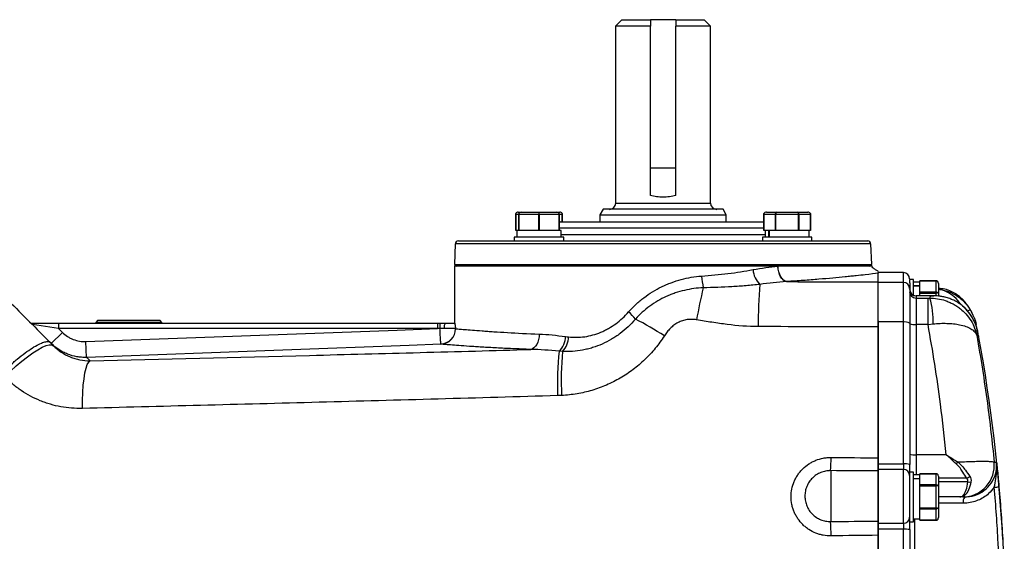
# Model space of a CAD drawing. Units: inches. Extents: x -42.4 to 37.4, y -17 to 26.8.
# Drawn here: x 7.6 to 19.8, y 20.3 to 26.8 of the extents above; entities that cross this region are included whole.
import ezdxf

# ---------------------------------------------------------------- set-up
doc = ezdxf.new("R2010")
doc.units = ezdxf.units.IN
doc.header["$MEASUREMENT"] = 0

msp = doc.modelspace()

# ---------------------------------------------------------------- linework, layer by layer
at = {"color": 7, "linetype": 'Continuous', "lineweight": 25}
for p, q in [((15.079, 26.792), (15, 26.713)), ((15.079, 26.792), (15.433, 26.792)), ((15.748, 26.792), (15.433, 26.792)), ((15.748, 26.792), (16.103, 26.792)), ((16.181, 26.713), (16.103, 26.792)), ((15, 26.713), (15, 24.508)), ((15.433, 26.713), (15, 26.713)), ((15.433, 24.602), (15.433, 26.713)), ((16.181, 26.713), (15.748, 26.713)), ((15.748, 24.602), (15.748, 26.713)), ((16.181, 24.508), (16.181, 26.713)), ((15.748, 24.941), (15.433, 24.941)), ((14.843, 24.43), (14.804, 24.361)), ((16.339, 24.43), (14.843, 24.43)), ((16.378, 24.361), (16.339, 24.43)), ((13.757, 24.377), (13.757, 24.164)), ((13.757, 24.164), (13.757, 24.364)), ((13.788, 24.394), (13.822, 24.394)), ((13.792, 24.364), (13.792, 24.164)), ((14.039, 24.364), (13.799, 24.364)), ((13.799, 24.164), (13.799, 24.364)), ((13.822, 24.394), (14.046, 24.394)), ((14.039, 24.364), (14.039, 24.164)), ((14.046, 24.377), (14.046, 24.394)), ((14.046, 24.394), (14.269, 24.394)), ((14.052, 24.164), (14.052, 24.364)), ((14.293, 24.364), (14.052, 24.364)), ((14.269, 24.394), (14.304, 24.394)), ((14.293, 24.364), (14.293, 24.164)), ((14.299, 24.164), (14.299, 24.364)), ((14.335, 24.272), (14.335, 24.377)), ((14.335, 24.364), (14.335, 24.272)), ((14.804, 24.361), (14.804, 24.272)), ((14.804, 24.361), (16.378, 24.361)), ((16.378, 24.272), (16.378, 24.361)), ((16.847, 24.377), (16.847, 24.164)), ((16.986, 24.364), (16.847, 24.364)), ((16.847, 24.164), (16.847, 24.364)), ((16.878, 24.394), (17.007, 24.394)), ((16.986, 24.364), (16.986, 24.164)), ((17.275, 24.364), (16.997, 24.364)), ((16.997, 24.164), (16.997, 24.364)), ((17.007, 24.394), (17.265, 24.394)), ((17.265, 24.394), (17.394, 24.394)), ((17.275, 24.364), (17.275, 24.164)), ((17.286, 24.164), (17.286, 24.364)), ((17.425, 24.364), (17.286, 24.364)), ((17.425, 24.164), (17.425, 24.377)), ((17.425, 24.364), (17.425, 24.164)), ((13.771, 24.164), (13.757, 24.164)), ((13.757, 24.164), (13.757, 24.164)), ((13.771, 24.164), (13.771, 24.084)), ((13.792, 24.164), (13.771, 24.164)), ((13.799, 24.164), (13.792, 24.164)), ((13.827, 24.164), (13.799, 24.164)), ((14.011, 24.164), (13.827, 24.164)), ((14.039, 24.164), (14.011, 24.164)), ((14.052, 24.164), (14.039, 24.164)), ((14.08, 24.164), (14.052, 24.164)), ((14.265, 24.164), (14.08, 24.164)), ((14.293, 24.164), (14.265, 24.164)), ((14.299, 24.164), (14.293, 24.164)), ((14.311, 24.272), (14.299, 24.271)), ((14.321, 24.164), (14.299, 24.164)), ((14.311, 24.272), (16.847, 24.272)), ((14.321, 24.084), (14.321, 24.164)), ((16.863, 24.164), (16.847, 24.164)), ((16.847, 24.164), (16.847, 24.164)), ((16.861, 24.164), (16.861, 24.084)), ((16.907, 24.164), (16.863, 24.164)), ((16.907, 24.084), (16.907, 24.164)), ((16.91, 24.164), (16.907, 24.164)), ((16.91, 24.164), (16.91, 24.084)), ((16.97, 24.164), (16.91, 24.164)), ((16.986, 24.164), (16.97, 24.164)), ((16.997, 24.164), (16.986, 24.164)), ((17.029, 24.164), (16.997, 24.164)), ((17.243, 24.164), (17.029, 24.164)), ((17.275, 24.164), (17.243, 24.164)), ((17.286, 24.164), (17.275, 24.164)), ((17.302, 24.164), (17.286, 24.164)), ((17.409, 24.164), (17.302, 24.164)), ((17.425, 24.164), (17.409, 24.164)), ((17.411, 24.084), (17.411, 24.164)), ((17.425, 24.164), (17.425, 24.164)), ((13.041, 24.036), (18.14, 24.036)), ((13.737, 24.084), (13.737, 24.036)), ((14.046, 24.084), (13.737, 24.084)), ((14.355, 24.084), (14.046, 24.084)), ((14.355, 24.036), (14.355, 24.084)), ((16.827, 24.084), (16.827, 24.036)), ((17.445, 24.084), (16.827, 24.084)), ((17.445, 24.036), (17.445, 24.084)), ((13.002, 23.998), (12.993, 23.741)), ((18.189, 23.741), (18.18, 23.998)), ((12.992, 23.721), (12.992, 23.012)), ((17.023, 23.721), (12.992, 23.721)), ((12.993, 23.741), (13.025, 23.721)), ((12.993, 23.741), (18.189, 23.741)), ((18.189, 23.721), (17.023, 23.721)), ((18.157, 23.721), (18.189, 23.741)), ((18.583, 23.642), (18.268, 23.642)), ((18.268, 23.519), (18.268, 23.642)), ((18.268, 23.526), (18.268, 23.633)), ((18.662, 23.563), (18.662, 23.557)), ((18.71, 23.557), (18.662, 23.557)), ((18.662, 23.514), (18.662, 23.557)), ((18.71, 23.359), (18.71, 23.557)), ((18.583, 23.519), (18.268, 23.519)), ((18.268, 23.026), (18.268, 23.519)), ((18.583, 23.026), (18.583, 23.519)), ((18.662, 23.513), (18.662, 23.441)), ((18.662, 23.441), (18.662, 23.013)), ((18.79, 23.523), (18.71, 23.523)), ((18.71, 23.478), (18.79, 23.478)), ((18.79, 23.475), (18.71, 23.475)), ((19.003, 23.537), (18.79, 23.537)), ((18.79, 23.521), (18.79, 23.537)), ((18.79, 23.537), (18.99, 23.537)), ((18.79, 23.537), (18.79, 23.537)), ((18.79, 23.478), (18.79, 23.521)), ((18.79, 23.475), (18.79, 23.478)), ((18.79, 23.415), (18.79, 23.475)), ((18.99, 23.399), (18.99, 23.537)), ((19.02, 23.507), (19.02, 23.377)), ((18.96, 23.352), (18.741, 23.352)), ((18.741, 23.351), (18.741, 23.324)), ((18.923, 23.351), (18.741, 23.351)), ((18.741, 23.324), (18.741, 22.994)), ((18.741, 23.324), (18.891, 23.324)), ((18.79, 23.399), (18.79, 23.415)), ((18.79, 23.387), (18.79, 23.399)), ((18.99, 23.399), (18.79, 23.399)), ((18.79, 23.387), (18.99, 23.387)), ((18.79, 23.355), (18.79, 23.387)), ((18.891, 23.324), (18.913, 23.324)), ((18.891, 22.994), (18.891, 23.324)), ((18.923, 23.351), (18.96, 23.349)), ((19.02, 23.377), (19.02, 23.349)), ((7.717, 23.012), (8.062, 23.012)), ((8.062, 22.945), (7.736, 22.993)), ((8.062, 23.012), (8.062, 22.945)), ((8.062, 23.012), (12.783, 23.012)), ((8.062, 22.945), (8.11, 22.897)), ((12.783, 22.945), (8.062, 22.945)), ((8.55, 23.048), (8.525, 23.02)), ((8.525, 23.02), (8.525, 23.012)), ((8.937, 23.02), (8.525, 23.02)), ((8.55, 23.048), (9.324, 23.048)), ((9.35, 23.02), (8.937, 23.02)), ((9.35, 23.02), (9.324, 23.048)), ((9.35, 23.012), (9.35, 23.02)), ((12.783, 23.012), (12.783, 22.945)), ((12.783, 23.012), (12.811, 23.012)), ((12.811, 22.946), (12.783, 22.945)), ((12.811, 23.012), (12.811, 22.946)), ((13.007, 22.945), (12.865, 22.945)), ((12.883, 23.012), (12.995, 23.012)), ((13.007, 22.945), (13.007, 22.943)), ((18.268, 23.039), (18.268, 22.964)), ((18.583, 23.026), (18.268, 23.026)), ((18.268, 21.258), (18.268, 23.026)), ((18.583, 21.258), (18.583, 23.026)), ((18.662, 23.013), (18.662, 21.252)), ((18.741, 22.994), (18.741, 21.372)), ((18.891, 22.994), (18.741, 22.994)), ((18.891, 22.994), (18.954, 23.002)), ((19.49, 22.993), (19.486, 23.002)), ((7.971, 22.758), (8.11, 22.897)), ((19.506, 22.919), (19.505, 22.924)), ((8.411, 22.585), (8.403, 22.782)), ((19.118, 21.372), (18.741, 21.372)), ((18.268, 21.258), (18.583, 21.258)), ((18.268, 21.189), (18.268, 21.258)), ((18.583, 21.258), (18.583, 21.189)), ((18.662, 21.156), (18.662, 21.252)), ((19.715, 21.281), (19.743, 21.281)), ((17.678, 21.174), (17.678, 20.54)), ((18.583, 21.189), (18.268, 21.189)), ((18.268, 20.52), (18.268, 21.189)), ((18.268, 21.171), (18.268, 20.545)), ((18.583, 20.52), (18.583, 21.189)), ((18.71, 21.156), (18.662, 21.156)), ((18.662, 20.541), (18.662, 21.156)), ((18.71, 20.538), (18.71, 21.156)), ((18.79, 21.122), (18.71, 21.122)), ((19.003, 21.136), (18.79, 21.136)), ((18.79, 21.12), (18.79, 21.136)), ((18.79, 21.136), (18.99, 21.136)), ((18.79, 21.136), (18.79, 21.136)), ((18.79, 21.076), (18.79, 21.12)), ((18.99, 20.997), (18.99, 21.136)), ((19.02, 21.105), (19.02, 20.976)), ((18.71, 21.076), (18.79, 21.076)), ((18.79, 21.073), (18.71, 21.073)), ((18.79, 21.073), (18.79, 21.076)), ((18.79, 21.013), (18.79, 21.073)), ((18.79, 20.997), (18.79, 21.013)), ((18.99, 20.997), (18.79, 20.997)), ((18.79, 20.986), (18.79, 20.997)), ((18.79, 20.986), (18.99, 20.986)), ((18.79, 20.953), (18.79, 20.986)), ((18.99, 20.708), (18.99, 20.986)), ((19.02, 20.976), (19.02, 20.718)), ((18.79, 20.74), (18.79, 20.953)), ((18.79, 20.708), (18.79, 20.74)), ((19.286, 20.847), (19.02, 20.847)), ((19.349, 20.847), (19.324, 20.847)), ((18.99, 20.708), (18.79, 20.708)), ((18.79, 20.697), (18.79, 20.708)), ((18.79, 20.697), (18.99, 20.697)), ((18.79, 20.681), (18.79, 20.697)), ((18.79, 20.574), (18.79, 20.681)), ((18.99, 20.558), (18.99, 20.697)), ((19.02, 20.718), (19.02, 20.589)), ((18.268, 20.52), (18.583, 20.52)), ((18.268, 20.444), (18.268, 20.52)), ((18.583, 20.52), (18.583, 20.444)), ((18.662, 20.538), (18.71, 20.538)), ((18.662, 20.44), (18.662, 20.538)), ((18.71, 20.572), (18.79, 20.572)), ((18.79, 20.558), (18.79, 20.574)), ((18.79, 20.558), (19.003, 20.558)), ((18.99, 20.558), (18.79, 20.558)), ((18.79, 20.558), (18.79, 20.558)), ((18.583, 20.444), (18.268, 20.444)), ((18.268, 18.1), (18.268, 20.444)), ((18.583, 18.1), (18.583, 20.444)), ((18.662, 20.44), (18.662, 18.104))]:
    msp.add_line(p, q, dxfattribs=at)
at = {"color": 8, "linetype": 'Continuous', "lineweight": 25}
for p, q in [((15, 24.508), (16.181, 24.508)), ((13.792, 24.364), (13.757, 24.364)), ((14.335, 24.364), (14.299, 24.364)), ((16.847, 24.193), (14.299, 24.193)), ((14.321, 24.115), (16.861, 24.115)), ((18.18, 23.998), (13.002, 23.998)), ((18.583, 23.519), (18.583, 23.642)), ((18.741, 23.352), (18.741, 23.351)), ((18.99, 23.351), (18.99, 23.387)), ((19.423, 23.169), (19.45, 23.112)), ((18.741, 21.372), (18.741, 21.122)), ((19.373, 21.079), (19.02, 21.079)), ((19.388, 21.033), (19.02, 21.033)), ((19.328, 20.768), (19.02, 20.768)), ((18.72, 20.572), (18.72, 17.972))]:
    msp.add_line(p, q, dxfattribs=at)
at = {"color": 7, "linetype": 'Continuous', "lineweight": 25, "flags": 128}
for points in [[(17.127, 23.529), (17.108, 23.535), (17.089, 23.548), (17.071, 23.566), (17.055, 23.59), (17.042, 23.619), (17.032, 23.651), (17.025, 23.685), (17.021, 23.721)], [(17.129, 23.529), (17.11, 23.535), (17.09, 23.548), (17.073, 23.566), (17.057, 23.59), (17.044, 23.619), (17.033, 23.651), (17.026, 23.685), (17.023, 23.721)], [(8.403, 22.782), (12.279, 22.926), (12.783, 22.945)], [(14.049, 22.876), (14.047, 22.841), (14.04, 22.807), (14.03, 22.775), (14.017, 22.747), (14.001, 22.723), (13.983, 22.704), (13.963, 22.691), (13.942, 22.684)], [(7.392, 22.343), (7.462, 22.412), (7.533, 22.478), (7.605, 22.539), (7.674, 22.594), (7.74, 22.642), (7.802, 22.681), (7.858, 22.712), (7.906, 22.732), (7.946, 22.742), (7.977, 22.742), (7.998, 22.731)], [(12.822, 22.75), (12.429, 22.735), (10.855, 22.677), (8.411, 22.585)], [(8.358, 21.949), (8.359, 22.05), (8.363, 22.147), (8.369, 22.238), (8.379, 22.32), (8.391, 22.391), (8.405, 22.45), (8.42, 22.496), (8.437, 22.527), (8.456, 22.542)]]:
    msp.add_lwpolyline(points, dxfattribs=at)
at = {"color": 7, "linetype": 'Continuous', "lineweight": 25}
for centre, radius, start, end in [((14.922, 24.508), 0.0787, 270, 0), ((16.26, 24.508), 0.0787, 180, 270), ((13.822, 24.364), 0.03, 90, 153.216), ((14.269, 24.364), 0.03, 26.784, 90), ((13.041, 23.996), 0.0394, 90, 178), ((18.14, 23.996), 0.0394, 2, 90), ((16.987, 23.695), 0.276, 183.7305, 226.4093), ((16.831, 23.638), 0.762, 183.011, 194.1236), ((18.583, 23.563), 0.0787, 0, 90), ((21.304, 22.157), 5.371, 166.0416, 170.3963), ((23.033, 22.984), 6.258, 175.3127, 180.142), ((18.583, 23.441), 0.0785, 0.1497, 90.1489), ((18.741, 23.431), 0.0787, 180, 270), ((18.74, 23.429), 0.0786, 180.1161, 270.1157), ((18.74, 23.402), 0.0785, 180.1497, 270.1489), ((18.028, 23.046), 0.927, 357.2519, 17.4148), ((14.389, 22.341), 1.12, 40.1043, 46.3769), ((13.12, 18.964), 4.617, 57.4152, 62.5877), ((12.814, 22.942), 0.193, 272.3744, 0.0878), ((12.813, 22.945), 0.194, 272.8445, 359.2881), ((12.94, 22.961), 0.0766, 137.8275, 191.6616), ((18.602, 22.892), 0.135, 63.7484, 98.1934), ((18.721, 23.128), 0.135, 243.7484, 278.1934), ((14.121, 22.848), 0.256, 313.5005, 359.2973), ((14.149, 22.844), 0.265, 315.8555, 359.33), ((0.164, 19.272), 19.685, 3.0398, 10.4159), ((17.658, 22.263), 3.384, 173.2259, 182.6105), ((17.912, 22.312), 3.59, 174.4441, 183.2053), ((14.373, 21.361), 3.31, 356.762, 359.614), ((18.721, 21.597), 0.226, 254.7911, 274.963), ((18.603, 21.019), 0.24, 75.7132, 94.6739), ((18.734, 21.65), 0.643, 322.3991, 325.0616), ((19.323, 21.24), 0.393, 270.0661, 5.9037), ((18.584, 21.112), 0.0774, 1.026, 90.9905), ((19.319, 21.202), 0.134, 293.7455, 312.606), ((19.406, 21.163), 0.131, 261.7701, 278.2299), ((19.678, 21.548), 0.582, 273.8069, 279.5689), ((19.42, 20.786), 0.0932, 139.6093, 191.3691), ((13.061, 20.316), 4.622, 0.5584, 2.7818), ((18.586, 20.596), 0.0759, 267.7704, 357.5817), ((18.603, 20.044), 0.4, 81.5094, 92.8117)]:
    msp.add_arc(centre, radius, start, end, dxfattribs=at)
for centre, major_axis, ratio, start_param, end_param in [((13.788, 24.364), (0.0346, 0), 0.866025, 1.570796, 2.674123), ((14.304, 24.364), (-0.0346, 0), 0.866025, 3.609062, 4.712389), ((16.878, 24.364), (0.0346, 0), 0.866025, 1.570796, 2.674123), ((17.007, 24.364), (0, 0.03), 0.57735, 0, 1.103327), ((17.265, 24.364), (0, 0.03), 0.57735, 5.179859, 6.283185), ((17.394, 24.364), (-0.0346, 0), 0.866025, 3.609062, 4.712389), ((18.99, 23.507), (0, -0.0346), 0.866025, 1.570796, 2.674123), ((18.99, 23.377), (0.03, 0), 0.57735, 0, 1.103327), ((18.99, 21.105), (0, -0.0346), 0.866025, 1.570796, 2.674123), ((18.99, 20.976), (0.03, 0), 0.57735, 0, 1.103327), ((18.99, 20.718), (0.03, 0), 0.57735, 5.179859, 6.283185), ((18.99, 20.589), (0, 0.0346), 0.866025, 3.609062, 4.712389)]:
    msp.add_ellipse(centre, major_axis=major_axis, ratio=ratio, start_param=start_param, end_param=end_param, dxfattribs=at)
for points in [[(15.433, 26.792), (15.433, 26.766), (15.433, 26.739), (15.433, 26.713)], [(15.748, 26.792), (15.748, 26.766), (15.748, 26.739), (15.748, 26.713)], [(16.711, 23.678), (16.818, 23.698), (16.921, 23.714), (17.021, 23.721)], [(17.021, 23.721), (17.022, 23.721), (17.022, 23.721), (17.023, 23.721)], [(17.127, 23.529), (17.02, 23.523), (16.909, 23.511), (16.797, 23.495)], [(17.127, 23.529), (17.508, 23.527), (17.888, 23.526), (18.268, 23.526)], [(17.129, 23.529), (17.129, 23.529), (17.128, 23.529), (17.127, 23.529)], [(7.438, 23.291), (7.612, 23.117), (7.786, 22.943), (7.96, 22.769)], [(12.865, 22.945), (12.847, 22.945), (12.829, 22.945), (12.811, 22.946)], [(13.007, 22.943), (13.007, 22.943), (13.007, 22.943), (13.007, 22.943)], [(18.268, 22.964), (17.77, 22.965), (17.273, 22.967), (16.776, 22.969)], [(14.049, 22.876), (14.154, 22.872), (14.263, 22.86), (14.377, 22.845)], [(14.377, 22.845), (14.389, 22.844), (14.401, 22.842), (14.413, 22.841)], [(7.96, 22.769), (7.973, 22.756), (7.986, 22.744), (7.998, 22.731)], [(12.822, 22.75), (12.822, 22.75), (12.822, 22.75), (12.822, 22.751)], [(14.297, 22.663), (14.175, 22.673), (14.057, 22.682), (13.942, 22.684)], [(14.339, 22.659), (14.325, 22.66), (14.311, 22.661), (14.297, 22.663)], [(14.327, 22.111), (14.311, 22.11), (14.294, 22.11), (14.277, 22.109)], [(17.683, 21.339), (17.878, 21.337), (18.073, 21.335), (18.268, 21.333)], [(18.268, 21.171), (18.071, 21.172), (17.874, 21.173), (17.678, 21.174)], [(17.678, 20.54), (17.874, 20.542), (18.071, 20.544), (18.268, 20.545)], [(18.268, 20.369), (18.073, 20.367), (17.878, 20.364), (17.683, 20.361)]]:
    msp.add_open_spline(points, degree=3, dxfattribs=at)
for points, knots in [([(15.748, 24.602), (15.723, 24.594), (15.698, 24.589), (15.658, 24.584), (15.644, 24.583), (15.618, 24.581), (15.604, 24.581), (15.564, 24.581), (15.537, 24.582), (15.484, 24.589), (15.458, 24.594), (15.433, 24.602)], [0, 0, 0, 0, 0.25, 0.25, 0.375, 0.375, 0.5, 0.5, 0.75, 0.75, 1, 1, 1, 1]), ([(13.757, 24.364), (13.757, 24.366), (13.757, 24.37), (13.757, 24.374), (13.757, 24.377), (13.757, 24.377)], [0, 0, 0, 0, 0.342237, 0.773182, 1, 1, 1, 1]), ([(13.796, 24.377), (13.795, 24.377), (13.794, 24.375), (13.793, 24.371), (13.792, 24.366), (13.792, 24.364), (13.792, 24.364)], [0, 0, 0, 0, 0.161279, 0.578026, 0.917949, 1, 1, 1, 1]), ([(13.799, 24.364), (13.799, 24.366), (13.799, 24.37), (13.797, 24.374), (13.796, 24.377), (13.796, 24.377)], [0, 0, 0, 0, 0.342237, 0.773182, 1, 1, 1, 1]), ([(14.046, 24.377), (14.045, 24.377), (14.043, 24.375), (14.041, 24.371), (14.039, 24.366), (14.039, 24.364), (14.039, 24.364)], [0, 0, 0, 0, 0.161279, 0.578026, 0.917949, 1, 1, 1, 1]), ([(14.052, 24.364), (14.052, 24.366), (14.052, 24.37), (14.049, 24.374), (14.047, 24.377), (14.046, 24.377)], [0, 0, 0, 0, 0.342237, 0.7731817, 1, 1, 1, 1]), ([(14.296, 24.377), (14.296, 24.377), (14.295, 24.375), (14.293, 24.371), (14.293, 24.366), (14.293, 24.364), (14.293, 24.364)], [0, 0, 0, 0, 0.161279, 0.578026, 0.917949, 1, 1, 1, 1]), ([(14.299, 24.364), (14.299, 24.366), (14.299, 24.37), (14.298, 24.374), (14.297, 24.377), (14.296, 24.377)], [0, 0, 0, 0, 0.342237, 0.773182, 1, 1, 1, 1]), ([(14.335, 24.377), (14.335, 24.377), (14.335, 24.375), (14.335, 24.371), (14.335, 24.366), (14.335, 24.364), (14.335, 24.364)], [0, 0, 0, 0, 0.161279, 0.578026, 0.917949, 1, 1, 1, 1]), ([(16.847, 24.364), (16.847, 24.366), (16.847, 24.37), (16.847, 24.374), (16.847, 24.377), (16.847, 24.377)], [0, 0, 0, 0, 0.342237, 0.773182, 1, 1, 1, 1]), ([(16.991, 24.377), (16.991, 24.377), (16.989, 24.375), (16.987, 24.371), (16.986, 24.366), (16.986, 24.364), (16.986, 24.364)], [0, 0, 0, 0, 0.161279, 0.578026, 0.917949, 1, 1, 1, 1]), ([(16.997, 24.364), (16.997, 24.366), (16.997, 24.37), (16.994, 24.374), (16.992, 24.377), (16.991, 24.377)], [0, 0, 0, 0, 0.342237, 0.773182, 1, 1, 1, 1]), ([(17.28, 24.377), (17.28, 24.377), (17.278, 24.375), (17.276, 24.371), (17.275, 24.366), (17.275, 24.364), (17.275, 24.364)], [0, 0, 0, 0, 0.161279, 0.578026, 0.917949, 1, 1, 1, 1]), ([(17.286, 24.364), (17.286, 24.366), (17.286, 24.37), (17.283, 24.374), (17.281, 24.377), (17.28, 24.377)], [0, 0, 0, 0, 0.342237, 0.773182, 1, 1, 1, 1]), ([(17.425, 24.377), (17.425, 24.377), (17.425, 24.375), (17.425, 24.371), (17.425, 24.366), (17.425, 24.364), (17.425, 24.364)], [0, 0, 0, 0, 0.161279, 0.578026, 0.917949, 1, 1, 1, 1]), ([(16.07, 23.598), (16.182, 23.607), (16.291, 23.617), (16.452, 23.636), (16.505, 23.643), (16.609, 23.659), (16.661, 23.668), (16.711, 23.678)], [0, 0, 0, 0, 0.5, 0.5, 0.75, 0.75, 1, 1, 1, 1]), ([(18.269, 23.658), (18.258, 23.664), (18.234, 23.675), (18.206, 23.698), (18.194, 23.717), (18.189, 23.724)], [0, 0, 0, 0, 0.3743842, 0.7516547, 1, 1, 1, 1]), ([(15.162, 23.152), (15.191, 23.184), (15.221, 23.216), (15.269, 23.26), (15.285, 23.274), (15.318, 23.302), (15.335, 23.316), (15.421, 23.381), (15.495, 23.426), (15.592, 23.474), (15.612, 23.483), (15.652, 23.5), (15.672, 23.508), (15.734, 23.531), (15.775, 23.544), (15.899, 23.578), (15.984, 23.592), (16.07, 23.598)], [0, 0, 0, 0, 0.125, 0.125, 0.1875, 0.1875, 0.25, 0.25, 0.5, 0.5, 0.5625, 0.5625, 0.625, 0.625, 0.75, 0.75, 1, 1, 1, 1]), ([(18.268, 23.633), (18.229, 23.628), (18.175, 23.622), (18.073, 23.61), (18.035, 23.606), (17.973, 23.6), (17.951, 23.597), (17.906, 23.593), (17.883, 23.59), (17.761, 23.578), (17.652, 23.568), (17.469, 23.553), (17.404, 23.548), (17.271, 23.538), (17.201, 23.534), (17.129, 23.529)], [0, 0, 0, 0, 0.25, 0.25, 0.375, 0.375, 0.4375, 0.4375, 0.5, 0.5, 0.75, 0.75, 0.875, 0.875, 1, 1, 1, 1]), ([(18.268, 23.655), (18.268, 23.655), (18.268, 23.654), (18.268, 23.641), (18.268, 23.633)], [0, 0, 0, 0, 0.376064, 1, 1, 1, 1]), ([(16.092, 23.452), (16.012, 23.449), (15.934, 23.438), (15.818, 23.411), (15.78, 23.4), (15.723, 23.381), (15.704, 23.374), (15.667, 23.359), (15.648, 23.351), (15.557, 23.31), (15.489, 23.27), (15.392, 23.199), (15.361, 23.174), (15.301, 23.12), (15.273, 23.092), (15.246, 23.062)], [0, 0, 0, 0, 0.25, 0.25, 0.375, 0.375, 0.4375, 0.4375, 0.5, 0.5, 0.75, 0.75, 0.875, 0.875, 1, 1, 1, 1]), ([(16.797, 23.495), (16.739, 23.488), (16.682, 23.482), (16.566, 23.472), (16.507, 23.468), (16.331, 23.459), (16.212, 23.455), (16.092, 23.452)], [0, 0, 0, 0, 0.25, 0.25, 0.5, 0.5, 1, 1, 1, 1]), ([(18.99, 23.537), (18.992, 23.537), (18.996, 23.537), (19, 23.537), (19.002, 23.537), (19.003, 23.537)], [0, 0, 0, 0, 0.342237, 0.7731817, 1, 1, 1, 1]), ([(19.452, 23.108), (19.443, 23.129), (19.424, 23.174), (19.386, 23.232), (19.35, 23.277), (19.322, 23.307), (19.29, 23.338), (19.243, 23.374), (19.178, 23.41), (19.101, 23.438), (19.046, 23.442), (19.02, 23.444)], [0, 0, 0, 0, 0.154388, 0.3348044, 0.4724054, 0.5270238, 0.5931134, 0.6765907, 0.7763088, 0.8900505, 1, 1, 1, 1]), ([(18.913, 23.324), (18.913, 23.324), (18.913, 23.324), (18.914, 23.327), (18.916, 23.333), (18.919, 23.341), (18.922, 23.347), (18.923, 23.351)], [0, 0, 0, 0, 0.008076, 0.078612, 0.280716, 0.585212, 1, 1, 1, 1]), ([(18.913, 23.324), (18.945, 23.322), (19.01, 23.319), (19.091, 23.299), (19.156, 23.274), (19.204, 23.251), (19.251, 23.223), (19.305, 23.183), (19.368, 23.124), (19.428, 23.044), (19.474, 22.953), (19.491, 22.89), (19.499, 22.859)], [0, 0, 0, 0, 0.114166, 0.236404, 0.300315, 0.365817, 0.432695, 0.50071, 0.614254, 0.750114, 0.877726, 1, 1, 1, 1]), ([(19.415, 23.125), (19.383, 23.162), (19.318, 23.239), (19.195, 23.309), (19.062, 23.35), (18.969, 23.351), (18.923, 23.351)], [0, 0, 0, 0, 0.240268, 0.490384, 0.74461, 1, 1, 1, 1]), ([(19.189, 23.305), (19.185, 23.307), (19.162, 23.319), (19.118, 23.331), (19.067, 23.343), (19.014, 23.351), (18.983, 23.352), (18.964, 23.352)], [0, 0, 0, 0, 0.0594846, 0.3272436, 0.5737043, 0.7482113, 1, 1, 1, 1]), ([(19.003, 23.393), (19.003, 23.393), (19.001, 23.395), (18.997, 23.397), (18.992, 23.399), (18.99, 23.399), (18.99, 23.399)], [0, 0, 0, 0, 0.161279, 0.578026, 0.917949, 1, 1, 1, 1]), ([(18.99, 23.387), (18.992, 23.387), (18.996, 23.388), (19, 23.39), (19.002, 23.392), (19.003, 23.393)], [0, 0, 0, 0, 0.342237, 0.773182, 1, 1, 1, 1]), ([(19.411, 23.129), (19.386, 23.162), (19.358, 23.198), (19.324, 23.222), (19.321, 23.224)], [0, 0, 0, 0, 0.908713, 1, 1, 1, 1]), ([(15.246, 23.062), (15.189, 22.995), (15.125, 22.935), (15.039, 22.87), (15.021, 22.857), (14.985, 22.833), (14.966, 22.822), (14.91, 22.788), (14.872, 22.769), (14.793, 22.734), (14.754, 22.719), (14.693, 22.7), (14.672, 22.694), (14.631, 22.684), (14.61, 22.68), (14.505, 22.66), (14.422, 22.655), (14.339, 22.659)], [0, 0, 0, 0, 0.25, 0.25, 0.3125, 0.3125, 0.375, 0.375, 0.5, 0.5, 0.625, 0.625, 0.6875, 0.6875, 0.75, 0.75, 1, 1, 1, 1]), ([(14.413, 22.841), (14.479, 22.833), (14.546, 22.833), (14.649, 22.848), (14.683, 22.855), (14.75, 22.874), (14.782, 22.885), (14.831, 22.905), (14.847, 22.913), (14.879, 22.928), (14.895, 22.937), (14.943, 22.964), (14.973, 22.983), (15.06, 23.047), (15.113, 23.096), (15.162, 23.152)], [0, 0, 0, 0, 0.25, 0.25, 0.375, 0.375, 0.5, 0.5, 0.5625, 0.5625, 0.625, 0.625, 0.75, 0.75, 1, 1, 1, 1]), ([(16.008, 23.053), (15.989, 23.056), (15.969, 23.058), (15.929, 23.059), (15.909, 23.058), (15.879, 23.054), (15.87, 23.052), (15.85, 23.047), (15.841, 23.044), (15.812, 23.035), (15.794, 23.027), (15.768, 23.013), (15.759, 23.008), (15.742, 22.998), (15.734, 22.992), (15.71, 22.974), (15.695, 22.961), (15.667, 22.933), (15.654, 22.918), (15.629, 22.887), (15.617, 22.871), (15.607, 22.854)], [0, 0, 0, 0, 0.125, 0.125, 0.25, 0.25, 0.3125, 0.3125, 0.375, 0.375, 0.5, 0.5, 0.5625, 0.5625, 0.625, 0.625, 0.75, 0.75, 0.875, 0.875, 1, 1, 1, 1]), ([(19.503, 22.929), (19.495, 22.961), (19.478, 23.023), (19.433, 23.094), (19.411, 23.129)], [0, 0, 0, 0, 0.50279, 1, 1, 1, 1]), ([(19.45, 23.112), (19.455, 23.101), (19.475, 23.061), (19.484, 23.022), (19.49, 22.993)], [0, 0, 0, 0, 0.2581409, 1, 1, 1, 1]), ([(12.811, 23.012), (12.823, 23.012), (12.836, 23.012), (12.86, 23.012), (12.871, 23.012), (12.883, 23.012)], [0, 0, 0, 0, 0.5, 0.5, 1, 1, 1, 1]), ([(12.822, 22.751), (12.822, 22.752), (12.822, 22.754), (12.822, 22.761), (12.821, 22.766), (12.821, 22.777), (12.821, 22.783), (12.82, 22.798), (12.819, 22.806), (12.818, 22.823), (12.818, 22.833), (12.817, 22.853), (12.816, 22.864), (12.815, 22.886), (12.814, 22.898), (12.813, 22.921), (12.812, 22.933), (12.811, 22.946)], [0, 0, 0, 0, 0.125, 0.125, 0.25, 0.25, 0.375, 0.375, 0.5, 0.5, 0.625, 0.625, 0.75, 0.75, 0.875, 0.875, 1, 1, 1, 1]), ([(13.007, 22.943), (13.005, 22.943), (13, 22.943), (12.988, 22.943), (12.984, 22.943), (12.974, 22.943), (12.968, 22.943), (12.949, 22.944), (12.935, 22.944), (12.902, 22.945), (12.884, 22.945), (12.865, 22.945)], [0, 0, 0, 0, 0.25, 0.25, 0.375, 0.375, 0.5, 0.5, 0.75, 0.75, 1, 1, 1, 1]), ([(12.995, 23.012), (12.995, 23.012), (12.996, 23.01), (12.997, 23.004), (12.998, 23.001), (12.999, 22.996), (12.999, 22.993), (13.002, 22.977), (13.004, 22.961), (13.007, 22.945)], [0, 0, 0, 0, 0.25, 0.25, 0.375, 0.375, 0.5, 0.5, 1, 1, 1, 1]), ([(13.007, 22.943), (13.017, 22.942), (13.031, 22.94), (13.059, 22.938), (13.07, 22.937), (13.093, 22.935), (13.106, 22.934), (13.175, 22.928), (13.248, 22.922), (13.359, 22.914), (13.383, 22.912), (13.432, 22.909), (13.457, 22.907), (13.537, 22.902), (13.593, 22.898), (13.771, 22.888), (13.903, 22.881), (14.049, 22.876)], [0, 0, 0, 0, 0.125, 0.125, 0.1875, 0.1875, 0.25, 0.25, 0.5, 0.5, 0.5625, 0.5625, 0.625, 0.625, 0.75, 0.75, 1, 1, 1, 1]), ([(16.776, 22.969), (16.646, 22.969), (16.518, 22.979), (16.326, 23.003), (16.263, 23.012), (16.135, 23.032), (16.072, 23.042), (16.008, 23.053)], [0, 0, 0, 0, 0.5, 0.5, 0.75, 0.75, 1, 1, 1, 1]), ([(18.268, 22.964), (18.268, 22.943), (18.268, 22.874), (18.268, 22.721), (18.268, 22.548), (18.268, 22.329), (18.268, 21.958), (18.268, 21.606), (18.268, 21.35), (18.268, 21.333)], [0.6946739, 0.6946739, 0.6946739, 0.6946739, 0.700158, 0.7121351, 0.7328303, 0.742923, 0.7651453, 0.8217788, 0.8256272, 0.8256272, 0.8256272, 0.8256272]), ([(19.118, 21.372), (19.095, 21.583), (19.054, 21.96), (18.977, 22.501), (18.92, 22.83), (18.891, 22.994)], [0, 0, 0, 0, 0.386852, 0.69327, 1, 1, 1, 1]), ([(18.954, 23.002), (18.983, 23.004), (19.042, 23.01), (19.127, 23.01), (19.21, 23.005), (19.29, 22.993), (19.364, 22.972), (19.429, 22.943), (19.476, 22.903), (19.493, 22.875), (19.498, 22.859), (19.499, 22.859)], [0, 0, 0, 0, 0.10669, 0.213387, 0.326412, 0.43945, 0.572586, 0.705746, 0.852277, 0.998811, 1, 1, 1, 1]), ([(19.501, 22.937), (19.5, 22.939), (19.497, 22.956), (19.492, 22.981), (19.487, 23.001)], [0, 0, 0, 0, 0.132333, 1, 1, 1, 1]), ([(8.11, 22.897), (8.129, 22.878), (8.15, 22.861), (8.184, 22.839), (8.196, 22.832), (8.22, 22.82), (8.232, 22.814), (8.27, 22.799), (8.296, 22.792), (8.336, 22.785), (8.349, 22.784), (8.376, 22.782), (8.39, 22.782), (8.403, 22.782)], [0, 0, 0, 0, 0.25, 0.25, 0.375, 0.375, 0.5, 0.5, 0.75, 0.75, 0.875, 0.875, 1, 1, 1, 1]), ([(15.607, 22.854), (15.572, 22.8), (15.534, 22.748), (15.453, 22.649), (15.41, 22.602), (15.34, 22.535), (15.316, 22.514), (15.267, 22.472), (15.242, 22.452), (15.166, 22.394), (15.113, 22.359), (15.03, 22.311), (15.002, 22.296), (14.944, 22.267), (14.915, 22.253), (14.826, 22.214), (14.766, 22.192), (14.644, 22.156), (14.582, 22.142), (14.487, 22.126), (14.456, 22.122), (14.392, 22.115), (14.36, 22.112), (14.327, 22.111)], [0, 0, 0, 0, 0.125, 0.125, 0.25, 0.25, 0.3125, 0.3125, 0.375, 0.375, 0.5, 0.5, 0.5625, 0.5625, 0.625, 0.625, 0.75, 0.75, 0.875, 0.875, 0.9375, 0.9375, 1, 1, 1, 1]), ([(19.506, 22.919), (19.506, 22.908), (19.507, 22.887), (19.501, 22.868), (19.499, 22.859)], [0, 0, 0, 0, 0.4829161, 1, 1, 1, 1]), ([(19.499, 22.859), (19.545, 22.579), (19.632, 22.056), (19.688, 21.527), (19.715, 21.281)], [0, 0, 0, 0, 0.535743, 1, 1, 1, 1]), ([(19.514, 22.859), (19.514, 22.861), (19.514, 22.864), (19.511, 22.888), (19.506, 22.916), (19.503, 22.929)], [0, 0, 0, 0, 0.325107, 0.659659, 1, 1, 1, 1]), ([(19.519, 22.85), (19.518, 22.854), (19.516, 22.864), (19.511, 22.89), (19.506, 22.913), (19.504, 22.921)], [0, 0, 0, 0, 0.399453, 0.799692, 1, 1, 1, 1]), ([(19.525, 22.831), (19.525, 22.831), (19.525, 22.83), (19.522, 22.843), (19.516, 22.871), (19.51, 22.903), (19.506, 22.919)], [0, 0, 0, 0, 0.037432, 0.358718, 0.678733, 1, 1, 1, 1]), ([(19.525, 22.83), (19.524, 22.834), (19.522, 22.842), (19.515, 22.862), (19.512, 22.872)], [0, 0, 0, 0, 0.505732, 1, 1, 1, 1]), ([(7.353, 22.382), (7.384, 22.415), (7.417, 22.446), (7.482, 22.507), (7.515, 22.536), (7.58, 22.591), (7.613, 22.617), (7.675, 22.663), (7.705, 22.684), (7.761, 22.72), (7.788, 22.735), (7.837, 22.759), (7.859, 22.769), (7.898, 22.78), (7.914, 22.783), (7.942, 22.781), (7.952, 22.777), (7.96, 22.769)], [0, 0, 0, 0, 0.125, 0.125, 0.25, 0.25, 0.375, 0.375, 0.5, 0.5, 0.625, 0.625, 0.75, 0.75, 0.875, 0.875, 1, 1, 1, 1]), ([(8.411, 22.585), (8.39, 22.585), (8.37, 22.585), (8.329, 22.588), (8.309, 22.59), (8.249, 22.6), (8.21, 22.611), (8.154, 22.633), (8.135, 22.642), (8.099, 22.66), (8.082, 22.671), (8.031, 22.704), (8, 22.729), (7.971, 22.758)], [0, 0, 0, 0, 0.125, 0.125, 0.25, 0.25, 0.5, 0.5, 0.625, 0.625, 0.75, 0.75, 1, 1, 1, 1]), ([(7.998, 22.731), (8.013, 22.716), (8.029, 22.702), (8.061, 22.675), (8.078, 22.662), (8.13, 22.628), (8.167, 22.608), (8.226, 22.583), (8.246, 22.576), (8.286, 22.564), (8.306, 22.558), (8.369, 22.546), (8.411, 22.541), (8.456, 22.542)], [0, 0, 0, 0, 0.125, 0.125, 0.25, 0.25, 0.5, 0.5, 0.625, 0.625, 0.75, 0.75, 1, 1, 1, 1]), ([(13.942, 22.684), (13.864, 22.687), (13.789, 22.69), (13.648, 22.696), (13.58, 22.699), (13.452, 22.706), (13.392, 22.709), (13.307, 22.715), (13.28, 22.716), (13.227, 22.72), (13.202, 22.721), (13.13, 22.726), (13.086, 22.729), (13.008, 22.735), (12.974, 22.738), (12.929, 22.741), (12.915, 22.742), (12.89, 22.744), (12.878, 22.745), (12.848, 22.748), (12.833, 22.749), (12.822, 22.75)], [0, 0, 0, 0, 0.125, 0.125, 0.25, 0.25, 0.375, 0.375, 0.4375, 0.4375, 0.5, 0.5, 0.625, 0.625, 0.75, 0.75, 0.8125, 0.8125, 0.875, 0.875, 1, 1, 1, 1]), ([(8.411, 22.585), (8.413, 22.583), (8.418, 22.578), (8.433, 22.564), (8.443, 22.554), (8.456, 22.542)], [0, 0, 0, 0, 0.5, 0.5, 1, 1, 1, 1]), ([(8.456, 22.542), (9.363, 22.564), (10.274, 22.587), (11.646, 22.622), (12.105, 22.634), (13.023, 22.658), (13.482, 22.671), (13.942, 22.684)], [0, 0, 0, 0, 0.5, 0.5, 0.75, 0.75, 1, 1, 1, 1]), ([(8.358, 21.949), (8.267, 21.947), (8.178, 21.954), (8.047, 21.978), (8.003, 21.988), (7.939, 22.007), (7.918, 22.014), (7.876, 22.029), (7.854, 22.037), (7.75, 22.08), (7.672, 22.122), (7.561, 22.196), (7.526, 22.223), (7.474, 22.266), (7.457, 22.281), (7.424, 22.311), (7.408, 22.327), (7.392, 22.343)], [0, 0, 0, 0, 0.25, 0.25, 0.375, 0.375, 0.4375, 0.4375, 0.5, 0.5, 0.75, 0.75, 0.875, 0.875, 0.9375, 0.9375, 1, 1, 1, 1]), ([(14.277, 22.109), (13.781, 22.094), (13.285, 22.08), (12.295, 22.052), (11.801, 22.039), (10.32, 21.999), (9.337, 21.974), (8.358, 21.949)], [0, 0, 0, 0, 0.25, 0.25, 0.5, 0.5, 1, 1, 1, 1]), ([(17.683, 20.361), (17.65, 20.361), (17.618, 20.363), (17.57, 20.372), (17.555, 20.376), (17.524, 20.385), (17.508, 20.39), (17.463, 20.408), (17.434, 20.423), (17.394, 20.449), (17.381, 20.459), (17.355, 20.479), (17.343, 20.49), (17.309, 20.524), (17.288, 20.549), (17.261, 20.589), (17.252, 20.603), (17.237, 20.631), (17.223, 20.66), (17.212, 20.69), (17.202, 20.721), (17.198, 20.737), (17.189, 20.785), (17.185, 20.817), (17.185, 20.881), (17.189, 20.914), (17.201, 20.977), (17.211, 21.008), (17.23, 21.053), (17.237, 21.067), (17.252, 21.096), (17.269, 21.123), (17.288, 21.149), (17.309, 21.174), (17.32, 21.186), (17.355, 21.22), (17.38, 21.24), (17.42, 21.267), (17.434, 21.275), (17.463, 21.29), (17.478, 21.297), (17.523, 21.315), (17.554, 21.324), (17.601, 21.333), (17.618, 21.336), (17.65, 21.338), (17.666, 21.339), (17.683, 21.339)], [0, 0, 0, 0, 0.0625, 0.0625, 0.09375, 0.09375, 0.125, 0.125, 0.1875, 0.1875, 0.21875, 0.21875, 0.25, 0.25, 0.3125, 0.3125, 0.34375, 0.34375, 0.375, 0.40625, 0.40625, 0.4375, 0.4375, 0.5, 0.5, 0.5625, 0.5625, 0.625, 0.625, 0.65625, 0.65625, 0.6875, 0.71875, 0.71875, 0.75, 0.75, 0.8125, 0.8125, 0.84375, 0.84375, 0.875, 0.875, 0.9375, 0.9375, 0.96875, 0.96875, 1, 1, 1, 1]), ([(19.118, 21.372), (19.119, 21.372), (19.12, 21.371), (19.129, 21.365), (19.177, 21.336), (19.222, 21.306), (19.261, 21.282)], [0, 0, 0, 0, 0.005726, 0.037164, 0.184761, 1, 1, 1, 1]), ([(19.243, 21.258), (19.214, 21.284), (19.177, 21.319), (19.137, 21.356), (19.124, 21.367), (19.12, 21.371), (19.119, 21.372), (19.118, 21.372)], [0, 0, 0, 0, 0.692043, 0.901917, 0.968643, 0.99468, 1, 1, 1, 1]), ([(18.268, 21.333), (18.268, 21.316), (18.268, 21.299), (18.268, 21.274), (18.268, 21.266), (18.268, 21.251), (18.268, 21.243), (18.268, 21.222), (18.268, 21.209), (18.268, 21.192), (18.268, 21.187), (18.268, 21.178), (18.268, 21.174), (18.268, 21.171)], [0, 0, 0, 0, 0.25, 0.25, 0.375, 0.375, 0.5, 0.5, 0.75, 0.75, 0.875, 0.875, 1, 1, 1, 1]), ([(19.373, 21.079), (19.358, 21.104), (19.333, 21.145), (19.29, 21.209), (19.259, 21.241), (19.243, 21.258)], [0, 0, 0, 0, 0.4319567, 0.711817, 1, 1, 1, 1]), ([(19.261, 21.282), (19.281, 21.283), (19.334, 21.285), (19.414, 21.288), (19.497, 21.291), (19.569, 21.291), (19.628, 21.291), (19.673, 21.289), (19.704, 21.285), (19.711, 21.282), (19.715, 21.281)], [0, 0, 0, 0, 0.085559, 0.218038, 0.350517, 0.482445, 0.614372, 0.745815, 0.877259, 1, 1, 1, 1]), ([(19.261, 21.282), (19.278, 21.266), (19.314, 21.234), (19.364, 21.171), (19.393, 21.128), (19.41, 21.103)], [0, 0, 0, 0, 0.283466, 0.576527, 1, 1, 1, 1]), ([(19.349, 20.847), (19.356, 20.847), (19.409, 20.848), (19.503, 20.87), (19.616, 20.94), (19.698, 21.04), (19.745, 21.159), (19.744, 21.241), (19.743, 21.281)], [0, 0, 0, 0, 0.035939, 0.244533, 0.444395, 0.636827, 0.825697, 1, 1, 1, 1]), ([(19.716, 20.967), (19.724, 21.004), (19.738, 21.074), (19.749, 21.179), (19.747, 21.247), (19.743, 21.28), (19.743, 21.281)], [0, 0, 0, 0, 0.345404, 0.66784, 0.997508, 1, 1, 1, 1]), ([(19.743, 21.281), (19.743, 21.281), (19.747, 21.253), (19.753, 21.195), (19.764, 21.094), (19.77, 21.016), (19.774, 20.974)], [0, 0, 0, 0, 0.002111, 0.30946, 0.62258, 1, 1, 1, 1]), ([(17.678, 21.174), (17.667, 21.174), (17.656, 21.174), (17.635, 21.172), (17.625, 21.171), (17.594, 21.165), (17.574, 21.159), (17.545, 21.147), (17.535, 21.143), (17.517, 21.133), (17.508, 21.127), (17.482, 21.11), (17.466, 21.097), (17.436, 21.067), (17.422, 21.051), (17.405, 21.025), (17.4, 21.016), (17.39, 20.998), (17.385, 20.988), (17.373, 20.959), (17.367, 20.94), (17.359, 20.899), (17.357, 20.877), (17.357, 20.836), (17.359, 20.815), (17.365, 20.784), (17.368, 20.774), (17.374, 20.754), (17.381, 20.735), (17.39, 20.716), (17.4, 20.697), (17.405, 20.688), (17.423, 20.662), (17.436, 20.646), (17.458, 20.624), (17.466, 20.617), (17.482, 20.604), (17.491, 20.598), (17.517, 20.581), (17.535, 20.571), (17.565, 20.559), (17.575, 20.556), (17.595, 20.55), (17.605, 20.548), (17.636, 20.542), (17.656, 20.54), (17.678, 20.54)], [0, 0, 0, 0, 0.03125, 0.03125, 0.0625, 0.0625, 0.125, 0.125, 0.15625, 0.15625, 0.1875, 0.1875, 0.25, 0.25, 0.3125, 0.3125, 0.34375, 0.34375, 0.375, 0.375, 0.4375, 0.4375, 0.5, 0.5, 0.5625, 0.5625, 0.59375, 0.59375, 0.625, 0.65625, 0.65625, 0.6875, 0.6875, 0.75, 0.75, 0.78125, 0.78125, 0.8125, 0.8125, 0.875, 0.875, 0.90625, 0.90625, 0.9375, 0.9375, 1, 1, 1, 1]), ([(18.99, 21.136), (18.992, 21.136), (18.996, 21.136), (19, 21.136), (19.002, 21.136), (19.003, 21.136)], [0, 0, 0, 0, 0.342237, 0.773182, 1, 1, 1, 1]), ([(19.41, 21.103), (19.416, 21.093), (19.428, 21.072), (19.426, 21.046), (19.425, 21.033)], [0, 0, 0, 0, 0.480656, 1, 1, 1, 1]), ([(19.003, 20.991), (19.003, 20.992), (19.001, 20.994), (18.997, 20.996), (18.992, 20.997), (18.99, 20.997), (18.99, 20.997)], [0, 0, 0, 0, 0.161279, 0.578026, 0.917949, 1, 1, 1, 1]), ([(18.99, 20.986), (18.992, 20.986), (18.996, 20.986), (19, 20.989), (19.002, 20.991), (19.003, 20.991)], [0, 0, 0, 0, 0.342237, 0.7731817, 1, 1, 1, 1]), ([(19.425, 21.033), (19.416, 20.998), (19.398, 20.928), (19.361, 20.874), (19.323, 20.851), (19.299, 20.847), (19.286, 20.847), (19.286, 20.847)], [0, 0, 0, 0, 0.322495, 0.642699, 0.820347, 0.997937, 1, 1, 1, 1]), ([(19.286, 20.847), (19.286, 20.847), (19.286, 20.847), (19.288, 20.847), (19.293, 20.847), (19.31, 20.85), (19.337, 20.869), (19.368, 20.928), (19.381, 20.998), (19.388, 21.033)], [0, 0, 0, 0, 0.002074, 0.011974, 0.033898, 0.102301, 0.357218, 0.677045, 1, 1, 1, 1]), ([(19.388, 21.033), (19.388, 21.04), (19.389, 21.049), (19.385, 21.065), (19.379, 21.072), (19.373, 21.079)], [0, 0, 0, 0, 0.406647, 0.507065, 1, 1, 1, 1]), ([(19.774, 20.974), (19.793, 20.742), (19.83, 20.276), (19.837, 19.807), (19.841, 19.571)], [0, 0, 0, 0, 0.496472, 1, 1, 1, 1]), ([(19.716, 20.967), (19.693, 20.94), (19.637, 20.871), (19.537, 20.81), (19.436, 20.778), (19.373, 20.769), (19.337, 20.768), (19.328, 20.768)], [0, 0, 0, 0, 0.234827, 0.579233, 0.758805, 0.938392, 1, 1, 1, 1]), ([(19.324, 20.847), (19.323, 20.847), (19.319, 20.847), (19.304, 20.847), (19.289, 20.847), (19.286, 20.847)], [0, 0, 0, 0, 0.274724, 0.860271, 1, 1, 1, 1]), ([(19.003, 20.702), (19.003, 20.703), (19.001, 20.705), (18.997, 20.707), (18.992, 20.708), (18.99, 20.708), (18.99, 20.708)], [0, 0, 0, 0, 0.161279, 0.5780257, 0.9179489, 1, 1, 1, 1]), ([(18.99, 20.697), (18.992, 20.697), (18.996, 20.697), (19, 20.7), (19.002, 20.702), (19.003, 20.702)], [0, 0, 0, 0, 0.342237, 0.773182, 1, 1, 1, 1]), ([(18.268, 20.545), (18.268, 20.536), (18.268, 20.525), (18.268, 20.506), (18.268, 20.499), (18.268, 20.485), (18.268, 20.477), (18.268, 20.454), (18.268, 20.438), (18.268, 20.412), (18.268, 20.404), (18.268, 20.386), (18.268, 20.377), (18.268, 20.369)], [0, 0, 0, 0, 0.25, 0.25, 0.375, 0.375, 0.5, 0.5, 0.75, 0.75, 0.875, 0.875, 1, 1, 1, 1]), ([(19.003, 20.558), (19.003, 20.558), (19.001, 20.558), (18.997, 20.558), (18.992, 20.558), (18.99, 20.558), (18.99, 20.558)], [0, 0, 0, 0, 0.161279, 0.578026, 0.917949, 1, 1, 1, 1]), ([(18.268, 20.369), (18.268, 20.317), (18.268, 20.133), (18.268, 19.904), (18.268, 19.66), (18.268, 19.474), (18.268, 19.338), (18.268, 19.272)], [0.90317361, 0.90317361, 0.90317361, 0.90317361, 0.91599178, 0.94941422, 0.96200092, 0.98117318, 1, 1, 1, 1])]:
    msp.add_open_spline(points, degree=3, knots=knots, dxfattribs=at)
at = {"color": 8, "linetype": 'Continuous', "lineweight": 25}
for points, knots in [([(19.02, 23.434), (19.02, 23.434), (19.03, 23.433), (19.062, 23.429), (19.136, 23.412), (19.233, 23.368), (19.342, 23.287), (19.396, 23.208), (19.423, 23.169)], [0, 0, 0, 0, 0.000853, 0.069745, 0.208554, 0.478667, 0.745183, 1, 1, 1, 1]), ([(19.302, 23.238), (19.296, 23.248), (19.266, 23.3), (19.194, 23.362), (19.109, 23.41), (19.054, 23.429), (19.028, 23.432), (19.02, 23.434)], [0, 0, 0, 0, 0.081837, 0.4137571, 0.7482555, 0.9198902, 1, 1, 1, 1]), ([(19.423, 23.169), (19.421, 23.17), (19.417, 23.173), (19.401, 23.171), (19.387, 23.165), (19.379, 23.162)], [0, 0, 0, 0, 0.323411, 0.668312, 1, 1, 1, 1]), ([(19.505, 22.924), (19.497, 22.955), (19.481, 23.018), (19.437, 23.089), (19.415, 23.125)], [0, 0, 0, 0, 0.489454, 1, 1, 1, 1]), ([(19.486, 23.002), (19.485, 23.004), (19.483, 23.009), (19.478, 23.012), (19.475, 23.014)], [0, 0, 0, 0, 0.494447, 1, 1, 1, 1]), ([(19.78, 19.648), (19.777, 19.857), (19.77, 20.297), (19.735, 20.736), (19.716, 20.967)], [0, 0, 0, 0, 0.474466, 1, 1, 1, 1])]:
    msp.add_open_spline(points, degree=3, knots=knots, dxfattribs=at)

doc.saveas('drawing.dxf')
